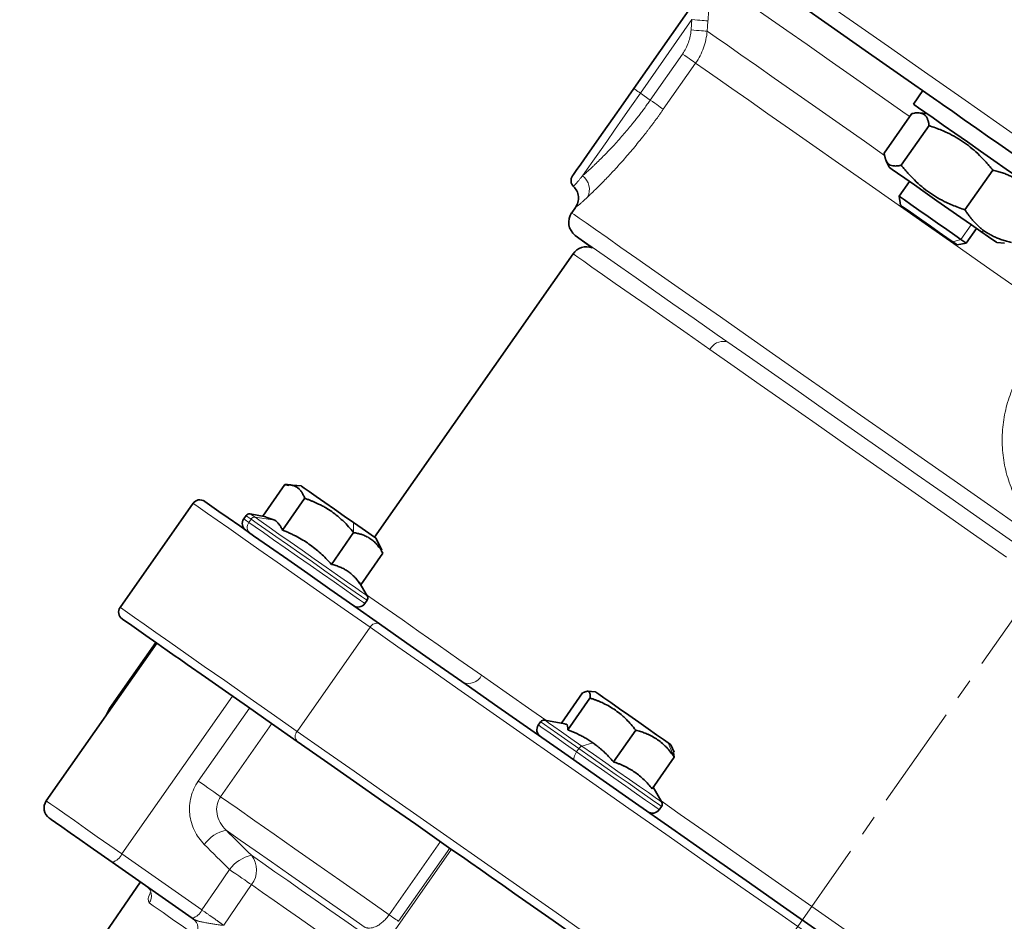
# Model space of a CAD drawing. Units: millimetres. Extents: x 479 to 1649, y 3533 to 4366.
# Drawn here: x 624 to 744, y 4143 to 4253 of the extents above; entities that cross this region are included whole.
import ezdxf

# ---------------------------------------------------------------- set-up
doc = ezdxf.new("R2010")
doc.units = ezdxf.units.MM
doc.linetypes.add('CENTERX2', pattern=[20.32, 12.7, -2.54, 2.54, -2.54])
doc.layers.get('0').update_dxf_attribs({"linetype": 'CONTINUOUS'})
doc.layers.get('DEFPOINTS').update_dxf_attribs({"linetype": 'CONTINUOUS'})
doc.layers.add('Dim', color=7, linetype='CONTINUOUS')
doc.layers.add('FORMAT', color=7, linetype='CONTINUOUS', lineweight=35)
doc.styles.get("Standard").update_dxf_attribs({"font": 'ISOCP.SHX', "width": 1.2})
doc.dimstyles.new('1$0', dxfattribs={"dimtxt": 2.8, "dimasz": 2.8, "dimexe": 1.25, "dimexo": 0, "dimgap": 1, "dimtad": 1, "dimrnd": 0.01, "dimdsep": 46, "dimtxsty": 'Standard', "dimcen": 0, "dimclrd": 256, "dimclre": 6, "dimclrt": 256, "dimazin": 2, "dimtfac": 0.8, "dimtmove": 0, "dimatfit": 3, "dimfxl": 1, "dimtolj": 1, "dimarcsym": 0})

# ---------------------------------------------------------------- blocks, each defined once
blk = doc.blocks.new('*D27')
at = {"layer": 'DEFPOINTS', "color": 0}
for p in [(879.74, 4189.44), (516.77, 3956.39), (516.77, 3865.08)]:
    blk.add_point(p, dxfattribs=at)
at = {"layer": 'Dim', "color": 6, "lineweight": -2}
for p, q in [((879.74, 4189.44), (879.74, 3862.08)), ((516.77, 3956.39), (516.77, 3862.08))]:
    blk.add_line(p, q, dxfattribs=at)
at = {"layer": 'Dim', "lineweight": -2}
blk.add_line((874.74, 3865.08), (521.77, 3865.08), dxfattribs=at)
at = {"layer": 'Dim'}
for points in [[(521.77, 3865.91), (521.77, 3864.25), (516.77, 3865.08)], [(874.74, 3865.91), (874.74, 3864.25), (879.74, 3865.08)]]:
    blk.add_solid(points, dxfattribs=at)
at = {"layer": 'Dim', "insert": (698.25, 3870.08), "char_height": 8, "attachment_point": 5}
blk.add_mtext('\\A1;363', dxfattribs=at)

msp = doc.modelspace()

# ---------------------------------------------------------------- linework, layer by layer
at = {"color": 7, "linetype": 'Continuous', "lineweight": 35}
for p, q in [((699.26, 4244.96), (707.86, 4257.24)), ((734.51, 4244.7), (733.36, 4243.06)), ((733.19, 4241.9), (729.8, 4237.06)), ((735, 4241.91), (734.07, 4241.99)), ((735.27, 4240.44), (731.88, 4235.61)), ((730.02, 4236.2), (730.41, 4235.36)), ((743.03, 4235.01), (739.65, 4230.17)), ((732.87, 4233.64), (731.61, 4231.83)), ((731.61, 4231.83), (731.8, 4230.72)), ((692.15, 4230.46), (691.7, 4229.8)), ((692.14, 4227.05), (694.19, 4225.54)), ((739.8, 4226.1), (741.06, 4227.9)), ((738.68, 4225.9), (739.8, 4226.1)), ((743.52, 4226.18), (744.45, 4226.1)), ((691.86, 4224.81), (667.65, 4190.24)), ((654.05, 4192.81), (656.74, 4196.66)), ((657.22, 4196.54), (656.77, 4196.64)), ((658.7, 4196.51), (657.13, 4196.65)), ((656.43, 4191.11), (659.14, 4194.98)), ((645.53, 4194.38), (636.64, 4181.68)), ((652, 4192.87), (651.73, 4192.48)), ((654.41, 4192.74), (652.5, 4193.08)), ((654.39, 4192.67), (655.49, 4192.33)), ((662.4, 4186.93), (665.11, 4190.8)), ((668.54, 4188.66), (667.87, 4190.09)), ((668.68, 4188.3), (668.47, 4188.62)), ((665.97, 4184.43), (668.68, 4188.3)), ((666.77, 4183.09), (665.8, 4184.77)), ((666.47, 4182.16), (666.75, 4182.55)), ((641.11, 4177.33), (627.64, 4158.08)), ((640.98, 4177.42), (635.34, 4169.37)), ((690.46, 4167.57), (693.03, 4171.25)), ((691.21, 4166.76), (693.92, 4170.63)), ((694.61, 4171.37), (693.61, 4171.45)), ((635.34, 4169.37), (634.92, 4168.48)), ((687.91, 4167.73), (687.63, 4167.34)), ((690.86, 4167.5), (688.41, 4167.94)), ((696.8, 4162.85), (699.51, 4166.71)), ((704.2, 4164.04), (703.78, 4164.94)), ((701.5, 4159.55), (704.21, 4163.42)), ((704.21, 4163.42), (704.12, 4164)), ((702.68, 4157.94), (701.64, 4159.75)), ((702.38, 4157.01), (702.66, 4157.41)), ((645.44, 4143.78), (635.69, 4150.61)), ((639.11, 4148.21), (595.22, 4084.35))]:
    msp.add_line(p, q, dxfattribs=at)
at = {"color": 8, "linetype": 'Continuous', "lineweight": 18}
for p, q in [((706.36, 4253.36), (700.08, 4244.39)), ((701.28, 4243.55), (705.22, 4249.17)), ((706.81, 4248.06), (702.87, 4242.43)), ((701.28, 4243.55), (700.08, 4244.39)), ((739.16, 4226.54), (740.42, 4228.35)), ((741.6, 4227.52), (742.05, 4227.56)), ((738.15, 4226.28), (739.16, 4226.54)), ((652.34, 4192.05), (652.61, 4192.45)), ((655.49, 4192.33), (653.09, 4192.67)), ((665.11, 4192.02), (665.11, 4190.8)), ((658.23, 4166.56), (667.12, 4179.26)), ((636.85, 4151.62), (650.33, 4170.87)), ((646.17, 4160.5), (652.42, 4169.41)), ((655.13, 4167.51), (648.89, 4158.6)), ((694.27, 4165.18), (692.93, 4164.77)), ((703.46, 4165.17), (704.21, 4163.42)), ((692.3, 4164.07), (692.58, 4164.46)), ((669.45, 4144.2), (675.69, 4153.12)), ((636.85, 4151.62), (646.61, 4144.79)), ((663.55, 4132.93), (677.03, 4152.18)), ((676.84, 4152.31), (670.59, 4143.4))]:
    msp.add_line(p, q, dxfattribs=at)
at = {"color": 8, "linetype": 'Continuous', "lineweight": 18, "flags": 128}
for points in [[(687.3, 4280.19), (687.45, 4280.09), (687.88, 4279.78), (688.61, 4279.28), (689.62, 4278.57), (690.92, 4277.66), (692.49, 4276.56), (694.34, 4275.27), (696.45, 4273.79), (698.83, 4272.12), (701.45, 4270.28), (704.32, 4268.27), (707.43, 4266.1), (710.75, 4263.77), (714.29, 4261.3), (718.03, 4258.68), (721.95, 4255.93), (726.05, 4253.06), (730.31, 4250.08), (734.71, 4246.99), (739.25, 4243.82), (743.9, 4240.56), (748.65, 4237.24)], [(732.93, 4241.53), (732.48, 4241.84), (729.17, 4244.16), (726.04, 4246.35), (723.11, 4248.41), (720.4, 4250.31), (717.91, 4252.05), (715.66, 4253.62), (713.66, 4255.02), (711.92, 4256.24), (710.44, 4257.28), (709.24, 4258.12), (708.31, 4258.77), (707.67, 4259.22), (707.31, 4259.47), (707.23, 4259.53)], [(706.26, 4252.1), (706.31, 4252.8), (706.36, 4253.36)], [(706.36, 4253.36), (706.7, 4253.33), (707.03, 4253.3), (707.34, 4253.28), (707.62, 4253.26), (707.87, 4253.24), (708.07, 4253.23), (708.22, 4253.21), (708.31, 4253.21)], [(708.31, 4253.21), (708.26, 4252.51), (708.22, 4251.96)], [(706.26, 4252.1), (706.6, 4252.08), (706.93, 4252.05), (707.24, 4252.03), (707.53, 4252.01), (707.77, 4251.99), (707.97, 4251.97), (708.12, 4251.96), (708.22, 4251.96)], [(708.22, 4251.96), (709.31, 4251.19), (710.68, 4250.23), (712.32, 4249.08), (714.23, 4247.75), (716.39, 4246.23), (718.8, 4244.54), (721.45, 4242.69), (724.31, 4240.68), (727.38, 4238.53), (729.84, 4236.81)], [(706.81, 4248.06), (706.73, 4248.12), (706.6, 4248.2), (706.43, 4248.32), (706.23, 4248.46), (706.01, 4248.62), (705.76, 4248.8), (705.49, 4248.98), (705.22, 4249.17)], [(751.08, 4217.06), (746.84, 4220.03), (742.7, 4222.93), (738.68, 4225.74), (734.8, 4228.46), (731.08, 4231.06), (727.55, 4233.53), (724.22, 4235.87), (721.11, 4238.04), (718.24, 4240.05), (715.63, 4241.88), (713.28, 4243.53), (711.22, 4244.97), (709.44, 4246.21), (707.97, 4247.24), (706.81, 4248.06)], [(700.08, 4244.39), (699.92, 4244.5), (699.76, 4244.61), (699.62, 4244.71), (699.5, 4244.79), (699.4, 4244.87), (699.32, 4244.92), (699.27, 4244.95), (699.26, 4244.96)], [(700.08, 4244.39), (699, 4242.85), (697.95, 4241.35), (696.93, 4239.89), (695.97, 4238.52), (695.08, 4237.25), (694.28, 4236.11), (693.59, 4235.13), (693.02, 4234.3)], [(701.28, 4243.55), (701.55, 4243.36), (701.82, 4243.17), (702.07, 4243), (702.3, 4242.84), (702.5, 4242.7), (702.66, 4242.58), (702.79, 4242.49), (702.87, 4242.43)], [(691.7, 4229.8), (691.73, 4229.78), (692.02, 4229.58), (692.6, 4229.17), (693.46, 4228.57), (694.6, 4227.77), (696.02, 4226.78), (697.71, 4225.59), (699.65, 4224.23), (701.85, 4222.69), (704.29, 4220.99), (706.95, 4219.12), (709.83, 4217.11), (712.91, 4214.95), (716.18, 4212.66), (719.61, 4210.26), (723.2, 4207.74), (726.93, 4205.13), (730.77, 4202.44), (734.71, 4199.68), (738.74, 4196.86), (742.82, 4194.01), (746.94, 4191.12), (751.08, 4188.22)], [(749.94, 4186.58), (745.86, 4189.44), (741.8, 4192.28), (737.79, 4195.09), (733.83, 4197.86), (729.96, 4200.57), (726.18, 4203.21), (722.53, 4205.78), (719.01, 4208.24), (715.64, 4210.6), (712.44, 4212.84), (709.43, 4214.94), (706.63, 4216.91), (704.04, 4218.72), (701.67, 4220.38), (699.55, 4221.86), (697.68, 4223.17), (696.07, 4224.3), (694.73, 4225.24), (693.66, 4225.99), (692.87, 4226.54), (692.37, 4226.89), (692.15, 4227.04), (692.14, 4227.05)], [(708.53, 4213.13), (705.77, 4215.07), (703.22, 4216.86), (700.9, 4218.48), (698.82, 4219.93), (697, 4221.2), (695.45, 4222.29), (694.17, 4223.19), (693.16, 4223.9), (692.44, 4224.4), (692, 4224.7), (691.86, 4224.81)], [(744.73, 4187.79), (740.69, 4190.62), (736.69, 4193.42), (732.75, 4196.17), (728.9, 4198.87), (725.14, 4201.5), (721.51, 4204.05), (718.01, 4206.49), (714.67, 4208.83), (711.51, 4211.05), (708.53, 4213.13)], [(667.12, 4179.26), (663.95, 4181.48), (661, 4183.55), (658.28, 4185.45), (655.79, 4187.19), (653.56, 4188.75), (651.59, 4190.13), (649.89, 4191.33), (648.46, 4192.33), (647.3, 4193.14), (646.44, 4193.74), (645.86, 4194.15), (645.56, 4194.35), (645.53, 4194.38)], [(651.73, 4192.48), (651.87, 4192.38), (652.34, 4192.05)], [(652.61, 4192.45), (652.15, 4192.77), (652, 4192.87)], [(652.5, 4193.08), (652.64, 4192.98), (653.09, 4192.67)], [(666.75, 4182.55), (666.75, 4182.55), (666.57, 4182.67), (666.08, 4183.02), (665.3, 4183.56), (664.26, 4184.29), (663, 4185.17), (661.59, 4186.16), (660.08, 4187.22), (658.54, 4188.3), (657.03, 4189.35), (655.63, 4190.33), (654.39, 4191.2), (653.37, 4191.92), (652.61, 4192.45)], [(653.09, 4192.67), (653.82, 4192.15), (654.81, 4191.46), (656.01, 4190.62), (657.37, 4189.67), (658.82, 4188.65), (660.32, 4187.61), (661.78, 4186.58), (663.15, 4185.62), (664.36, 4184.77), (665.37, 4184.07), (666.13, 4183.54), (666.6, 4183.21), (666.77, 4183.09), (666.77, 4183.09)], [(652.34, 4192.05), (653.09, 4191.52), (654.12, 4190.81), (655.35, 4189.94), (656.76, 4188.96), (658.26, 4187.9), (659.8, 4186.82), (661.31, 4185.77), (662.73, 4184.78), (663.98, 4183.9), (665.02, 4183.17), (665.81, 4182.62), (666.3, 4182.28), (666.47, 4182.16), (666.47, 4182.16)], [(666.69, 4183.22), (667.63, 4182.56), (669.19, 4181.48), (671.01, 4180.2), (673.08, 4178.75), (675.4, 4177.13), (677.95, 4175.34), (680.72, 4173.4)], [(636.64, 4181.68), (636.67, 4181.66), (636.96, 4181.45), (637.55, 4181.05), (638.41, 4180.44), (639.56, 4179.63), (641, 4178.63), (642.7, 4177.44), (644.67, 4176.06), (646.9, 4174.49), (649.39, 4172.76), (652.11, 4170.85), (655.06, 4168.78), (658.23, 4166.56)], [(721.57, 4141.14), (716.94, 4144.38), (712.31, 4147.61), (707.72, 4150.83), (703.17, 4154.02), (698.68, 4157.16), (694.28, 4160.24), (689.97, 4163.26), (685.78, 4166.19), (681.72, 4169.03), (677.81, 4171.77), (674.07, 4174.4), (670.5, 4176.89), (667.12, 4179.26)], [(680.72, 4173.4), (683.69, 4171.32), (686.85, 4169.1), (688.56, 4167.91)], [(687.63, 4167.34), (687.72, 4167.28), (688.1, 4167.01), (688.79, 4166.53), (689.75, 4165.86), (690.94, 4165.02), (692.3, 4164.07)], [(692.58, 4164.46), (691.21, 4165.42), (690.02, 4166.25), (689.06, 4166.92), (688.38, 4167.4), (687.99, 4167.67), (687.91, 4167.73)], [(688.41, 4167.94), (688.49, 4167.88), (688.86, 4167.62), (689.52, 4167.15), (690.45, 4166.5), (691.6, 4165.7), (692.93, 4164.77)], [(658.23, 4166.56), (661.61, 4164.2), (665.18, 4161.7), (668.92, 4159.08), (672.83, 4156.34), (676.89, 4153.5), (681.08, 4150.56), (685.39, 4147.55), (689.79, 4144.46), (694.28, 4141.32)], [(692.93, 4164.77), (694.36, 4163.77), (695.85, 4162.72), (697.33, 4161.69), (698.73, 4160.71), (699.98, 4159.83), (701.05, 4159.09), (701.87, 4158.51), (702.42, 4158.13), (702.67, 4157.95), (702.68, 4157.94)], [(692.03, 4163.04), (691.98, 4163.09), (691.96, 4163.18), (691.96, 4163.29), (691.99, 4163.43), (692.04, 4163.58), (692.11, 4163.74), (692.2, 4163.9), (692.3, 4164.07)], [(692.3, 4164.07), (693.79, 4163.03), (695.33, 4161.95), (696.85, 4160.88), (698.29, 4159.87), (699.59, 4158.96), (700.69, 4158.19), (701.55, 4157.6), (702.11, 4157.2), (702.37, 4157.02), (702.38, 4157.01)], [(702.66, 4157.41), (702.64, 4157.42), (702.39, 4157.59), (701.82, 4157.99), (700.97, 4158.59), (699.87, 4159.36), (698.57, 4160.27), (697.13, 4161.28), (695.6, 4162.34), (694.06, 4163.42), (692.58, 4164.46)], [(646.17, 4160.5), (646.56, 4160.23), (646.95, 4159.95), (647.34, 4159.68), (647.72, 4159.42), (648.07, 4159.17), (648.38, 4158.95), (648.66, 4158.76), (648.89, 4158.6)], [(648.89, 4158.6), (650.9, 4157.19), (653.08, 4155.66), (655.44, 4154.01), (657.95, 4152.25), (660.62, 4150.38), (663.43, 4148.41), (666.38, 4146.35), (669.45, 4144.2)], [(627.64, 4158.08), (627.77, 4157.98), (628.2, 4157.68), (628.91, 4157.18), (629.88, 4156.5), (631.06, 4155.68), (632.41, 4154.73), (633.86, 4153.71), (635.37, 4152.66), (636.85, 4151.62)], [(702.6, 4158.08), (704.93, 4156.44), (708.87, 4153.69), (712.87, 4150.89), (716.91, 4148.06), (720.97, 4145.21), (725.03, 4142.37), (729.07, 4139.54), (733.07, 4136.74), (737.01, 4133.98), (739.34, 4132.35)], [(666.51, 4142.65), (664.03, 4144.39), (661.64, 4146.07), (659.34, 4147.67), (657.16, 4149.2), (655.08, 4150.65), (653.12, 4152.03), (651.29, 4153.31), (649.57, 4154.51)], [(652.65, 4151.45), (654.04, 4150.48), (655.52, 4149.45), (657.07, 4148.36), (658.7, 4147.21), (660.41, 4146.02), (662.19, 4144.77), (664.04, 4143.48), (665.95, 4142.14)], [(646.61, 4144.79), (648.5, 4147.55), (649.99, 4149.71)], [(649.99, 4149.71), (650.36, 4149.45), (650.75, 4149.19), (651.13, 4148.93), (651.49, 4148.68), (651.84, 4148.44), (652.15, 4148.22), (652.43, 4148.03), (652.67, 4147.87)], [(652.67, 4147.87), (650.76, 4145.09), (649.27, 4142.91)], [(665.5, 4138.88), (663.66, 4140.17), (661.87, 4141.42), (660.16, 4142.62), (658.51, 4143.78), (656.93, 4144.88), (655.43, 4145.93), (654.01, 4146.93), (652.67, 4147.87)], [(645.81, 4141.7), (644.92, 4142.33), (644.08, 4142.92), (643.29, 4143.47), (642.55, 4143.98), (641.88, 4144.46), (641.26, 4144.89), (640.69, 4145.29), (640.19, 4145.64)], [(670.59, 4143.4), (670.56, 4143.42), (670.5, 4143.46), (670.4, 4143.53), (670.27, 4143.63), (670.1, 4143.74), (669.91, 4143.88), (669.69, 4144.03), (669.45, 4144.2)]]:
    msp.add_lwpolyline(points, dxfattribs=at)
at = {"color": 7, "linetype": 'Continuous', "lineweight": 35, "flags": 128}
for points in [[(736.46, 4243.33), (736.2, 4243.51), (731.78, 4246.61), (727.5, 4249.6), (723.38, 4252.49), (719.42, 4255.26), (715.65, 4257.9), (712.07, 4260.41), (708.7, 4262.77), (705.55, 4264.98), (702.62, 4267.02), (699.94, 4268.9), (697.5, 4270.61), (695.72, 4271.85)], [(691.8, 4234.31), (691.92, 4234.48), (692.25, 4234.96), (692.8, 4235.74), (693.55, 4236.81), (694.47, 4238.12), (695.53, 4239.64), (696.71, 4241.32), (697.96, 4243.11), (699.26, 4244.96)], [(747.35, 4233.27), (746.1, 4234.14), (744.69, 4235.13), (743.15, 4236.2), (741.55, 4237.32), (739.95, 4238.44), (738.42, 4239.52), (737, 4240.51), (735.76, 4241.38), (734.74, 4242.09), (733.99, 4242.62), (733.52, 4242.95), (733.36, 4243.06)], [(743.36, 4238.5), (742.7, 4238.96), (741.1, 4240.08), (739.57, 4241.16), (738.15, 4242.15), (736.91, 4243.02), (736.46, 4243.33)], [(800.97, 4198.16), (798.95, 4199.58), (794.2, 4202.9), (789.39, 4206.27), (784.51, 4209.69), (779.59, 4213.13), (774.64, 4216.59), (769.69, 4220.06), (764.74, 4223.52), (759.83, 4226.97), (754.95, 4230.38), (750.13, 4233.76), (745.39, 4237.08), (743.36, 4238.5)], [(741.6, 4227.52), (740.45, 4228.33), (739.13, 4229.25), (737.7, 4230.26), (736.23, 4231.28), (734.8, 4232.28), (733.48, 4233.21), (732.33, 4234.01), (731.42, 4234.65), (730.78, 4235.1), (730.45, 4235.33), (730.41, 4235.36)], [(731.61, 4231.83), (731.61, 4231.83), (731.78, 4231.71), (732.27, 4231.37), (733.04, 4230.83), (734.03, 4230.14), (735.15, 4229.36), (736.31, 4228.54), (737.43, 4227.76), (738.4, 4227.07), (739.16, 4226.54)], [(738.15, 4226.28), (737.44, 4226.77), (736.51, 4227.42), (735.46, 4228.16), (734.39, 4228.91), (733.4, 4229.6), (732.59, 4230.17), (732.05, 4230.55), (731.81, 4230.72), (731.8, 4230.72)], [(743.52, 4226.18), (743.48, 4226.21), (743.15, 4226.44), (742.51, 4226.88), (741.6, 4227.52)], [(738.68, 4225.9), (738.58, 4225.98), (738.15, 4226.28)], [(739.16, 4226.54), (739.64, 4226.21), (739.8, 4226.1)], [(665.11, 4192.02), (663.96, 4192.82), (662.76, 4193.66), (661.6, 4194.48), (660.56, 4195.21), (659.69, 4195.81), (659.08, 4196.24), (658.75, 4196.47), (658.7, 4196.51)], [(646.92, 4194.62), (646.96, 4194.6), (647.24, 4194.4), (647.82, 4194), (648.68, 4193.39), (649.82, 4192.6), (651.23, 4191.61), (652.92, 4190.43), (654.87, 4189.06), (657.07, 4187.52), (659.53, 4185.8), (662.22, 4183.91), (665.14, 4181.87), (668.27, 4179.67)], [(667.87, 4190.09), (667.84, 4190.11), (667.55, 4190.31), (666.97, 4190.72), (666.14, 4191.3), (665.11, 4192.02)], [(641.11, 4177.33), (639.78, 4178.26), (638.64, 4179.06), (637.78, 4179.66), (637.21, 4180.06), (636.92, 4180.26), (636.88, 4180.29)], [(668.27, 4179.67), (671.61, 4177.33), (675.14, 4174.86), (678.85, 4172.27), (682.71, 4169.56), (686.73, 4166.75), (690.87, 4163.85), (695.13, 4160.87), (699.49, 4157.82), (703.92, 4154.71), (708.42, 4151.56), (712.96, 4148.38), (717.54, 4145.18), (722.12, 4141.97)], [(643.87, 4175.4), (643.36, 4175.75), (642.39, 4176.43), (641.68, 4176.93), (641.24, 4177.23), (641.11, 4177.33)], [(658.24, 4165.34), (655.1, 4167.53), (652.18, 4169.58), (649.49, 4171.46), (647.04, 4173.18), (644.83, 4174.72), (643.87, 4175.4)], [(703.46, 4165.17), (702.88, 4165.57), (702.05, 4166.16), (701.02, 4166.87), (699.87, 4167.68), (698.67, 4168.52), (697.51, 4169.33), (696.46, 4170.07), (695.6, 4170.67), (694.99, 4171.1), (694.66, 4171.33), (694.61, 4171.37)], [(678.65, 4151.04), (676.69, 4152.42), (672.68, 4155.23), (668.81, 4157.93), (665.1, 4160.53), (661.57, 4163), (658.24, 4165.34)], [(703.78, 4164.94), (703.75, 4164.96), (703.46, 4165.17)], [(635.69, 4150.61), (634.35, 4151.54), (633, 4152.49), (631.71, 4153.39), (630.54, 4154.21), (629.54, 4154.91), (628.76, 4155.45), (628.25, 4155.82), (628.02, 4155.98), (628, 4155.99)], [(685.19, 4146.46), (684.75, 4146.77), (683.3, 4147.79), (681.88, 4148.78), (680.57, 4149.7), (679.4, 4150.52), (678.65, 4151.04)], [(734.38, 4112.02), (730.13, 4115), (725.69, 4118.1), (721.19, 4121.25), (716.65, 4124.44), (712.08, 4127.64), (707.5, 4130.84), (702.93, 4134.04), (698.38, 4137.23), (693.88, 4140.38), (689.45, 4143.48), (685.19, 4146.46)]]:
    msp.add_lwpolyline(points, dxfattribs=at)
at = {"color": 7, "linetype": 'Continuous', "lineweight": 35}
for centre, radius, start, end in [((692.62, 4233.74), 1, 145, 225.5359), ((693.33, 4228.66), 2, 145, 233.5), ((693.5, 4223.66), 2, 69.8201, 145), ((646.35, 4193.8), 1, 55, 145), ((652.54, 4191.91), 1, 145, 235), ((652.41, 4192.59), 0.5, 80, 145), ((666.34, 4182.84), 0.5, 325, 30), ((637.46, 4181.11), 1, 145, 235), ((665.65, 4182.73), 1, 235, 325), ((688.45, 4166.76), 1, 145, 235), ((688.32, 4167.44), 0.5, 80, 145), ((628.86, 4157.22), 1.5, 145, 235), ((702.25, 4157.69), 0.5, 325, 30), ((701.56, 4157.59), 1, 235, 325)]:
    msp.add_arc(centre, radius, start, end, dxfattribs=at)
at = {"color": 8, "linetype": 'Continuous', "lineweight": 18}
for centre, radius, start, end in [((691.85, 4232.66), 2.01, 332.3001, 54.6593), ((690.52, 4231.6), 2, 324.9959, 45.5339), ((710.23, 4212.19), 1.94, 81.8236, 151.0538), ((653.03, 4192.17), 0.504, 83.3576, 146.0466), ((653.1, 4191.47), 0.961, 142.6329, 232.4193), ((667.92, 4178.85), 0.893, 66.422, 153.0487), ((679.12, 4174.21), 1.79, 246.4214, 333.05), ((658.88, 4165.95), 0.893, 136.9503, 223.5785), ((693.27, 4164.04), 0.809, 115.1407, 148.5584), ((650.52, 4150.13), 4.48, 102.2188, 143.8576), ((635.19, 4152.35), 1.81, 285.7128, 336.174), ((653.62, 4147.06), 4.5, 102.4096, 143.8449), ((650.39, 4149.65), 2.89, 321.9676, 38.533), ((638.99, 4146.5), 1.47, 324.5127, 54.0011), ((644.95, 4145.52), 1.81, 285.7124, 336.1741), ((644.71, 4142.58), 1.41, 321.6383, 50.6435)]:
    msp.add_arc(centre, radius, start, end, dxfattribs=at)
for points, knots in [([(708.19, 4258.23), (708.2, 4258.24), (708.21, 4258.26), (708.23, 4258.28), (708.25, 4258.28), (708.27, 4258.28), (708.28, 4258.27), (708.3, 4258.25), (708.33, 4258.2), (708.37, 4258.07), (708.42, 4257.74), (708.45, 4257.18), (708.46, 4256.45), (708.45, 4255.66), (708.42, 4254.95), (708.39, 4254.31), (708.35, 4253.76), (708.33, 4253.39), (708.31, 4253.21)], [0, 0, 0, 0, 0.018507, 0.036658, 0.054552, 0.072294, 0.089991, 0.107752, 0.125685, 0.186054, 0.250961, 0.375892, 0.500988, 0.620464, 0.750053, 0.831394, 0.914633, 1, 1, 1, 1]), ([(706.26, 4252.1), (706.22, 4251.58), (706.11, 4251.07), (705.85, 4250.33), (705.75, 4250.08), (705.5, 4249.61), (705.37, 4249.39), (705.22, 4249.17)], [0, 0, 0, 0, 0.5, 0.5, 0.75, 0.75, 1, 1, 1, 1]), ([(706.81, 4248.06), (707.01, 4248.34), (707.2, 4248.65), (707.52, 4249.27), (707.66, 4249.59), (708.01, 4250.58), (708.16, 4251.26), (708.22, 4251.96)], [0, 0, 0, 0, 0.25, 0.25, 0.5, 0.5, 1, 1, 1, 1]), ([(693.02, 4234.3), (693.06, 4234.34), (693.15, 4234.42), (693.3, 4234.55), (693.47, 4234.7), (693.66, 4234.88), (693.88, 4235.07), (694.12, 4235.3), (694.39, 4235.55), (694.94, 4236.09), (695.73, 4236.86), (696.83, 4238.02), (697.9, 4239.21), (698.8, 4240.28), (699.42, 4241.06), (699.81, 4241.55), (700.19, 4242.04), (700.56, 4242.54), (700.92, 4243.04), (701.16, 4243.38), (701.28, 4243.55)], [0, 0, 0, 0, 0.022795, 0.048022, 0.075681, 0.105772, 0.138296, 0.173253, 0.210642, 0.250464, 0.397099, 0.500492, 0.631302, 0.750393, 0.7929, 0.835038, 0.876811, 0.918225, 0.959287, 1, 1, 1, 1]), ([(702.87, 4242.43), (702.8, 4242.33), (702.65, 4242.11), (702.42, 4241.8), (702.2, 4241.48), (701.97, 4241.17), (701.74, 4240.86), (701.51, 4240.55), (701.28, 4240.25), (701.05, 4239.94), (700.82, 4239.64), (700.58, 4239.34), (700.21, 4238.87), (699.7, 4238.24), (699.06, 4237.47), (698.43, 4236.73), (697.6, 4235.78), (696.79, 4234.9), (696.03, 4234.1), (695.48, 4233.53), (694.97, 4233.01), (694.54, 4232.59), (694.19, 4232.25), (693.9, 4231.97), (693.72, 4231.81), (693.63, 4231.72)], [0, 0, 0, 0, 0.022775, 0.045493, 0.068168, 0.090813, 0.113441, 0.136066, 0.158701, 0.181359, 0.204055, 0.226801, 0.249611, 0.31232, 0.375078, 0.437326, 0.499606, 0.62468, 0.687186, 0.749644, 0.811955, 0.874169, 0.916188, 0.958103, 1, 1, 1, 1]), ([(691.92, 4233.03), (691.92, 4233.03), (691.92, 4233.03), (691.94, 4233.04), (691.95, 4233.06), (691.98, 4233.08), (692.01, 4233.12), (692.05, 4233.16), (692.09, 4233.21), (692.15, 4233.27), (692.21, 4233.35), (692.28, 4233.43), (692.36, 4233.52), (692.45, 4233.62), (692.54, 4233.74), (692.65, 4233.86), (692.76, 4234), (692.88, 4234.14), (692.97, 4234.25), (693.02, 4234.3)], [0, 0, 0, 0, 0.053255, 0.107202, 0.161844, 0.21718, 0.273211, 0.329939, 0.387363, 0.445485, 0.504304, 0.563822, 0.624038, 0.684953, 0.746567, 0.808879, 0.871889, 0.935596, 1, 1, 1, 1]), ([(693.63, 4231.72), (693.4, 4231.5), (693.19, 4231.31), (692.92, 4231.07), (692.84, 4230.99), (692.68, 4230.86), (692.61, 4230.8), (692.3, 4230.54), (692.17, 4230.44), (692.16, 4230.45)], [0, 0, 0, 0, 0.25, 0.25, 0.375, 0.375, 0.5, 0.5, 1, 1, 1, 1]), ([(747.21, 4192.82), (747.14, 4192.91), (747, 4193.1), (746.8, 4193.4), (746.61, 4193.7), (746.42, 4194), (746.24, 4194.31), (746.07, 4194.62), (745.76, 4195.19), (745.37, 4196.06), (744.94, 4197.22), (744.6, 4198.41), (744.28, 4200.03), (744.12, 4202.1), (744.28, 4204.17), (744.6, 4205.79), (744.93, 4206.99), (745.35, 4208.16), (745.78, 4209.11), (746.16, 4209.85), (746.46, 4210.39), (746.79, 4210.92), (747.03, 4211.26), (747.14, 4211.43)], [0, 0, 0, 0, 0.017889, 0.035768, 0.053648, 0.071536, 0.089444, 0.10738, 0.125353, 0.188023, 0.250857, 0.313052, 0.375364, 0.500539, 0.625098, 0.6877, 0.750264, 0.812659, 0.87502, 0.906294, 0.937516, 0.968736, 1, 1, 1, 1]), ([(646.17, 4160.5), (645.76, 4159.91), (645.46, 4159.26), (645.2, 4158.22), (645.14, 4157.87), (645.09, 4157.17), (645.09, 4156.82), (645.2, 4155.76), (645.4, 4155.09), (646.01, 4153.83), (646.41, 4153.27), (646.9, 4152.77)], [0, 0, 0, 0, 0.25, 0.25, 0.375, 0.375, 0.5, 0.5, 0.75, 0.75, 1, 1, 1, 1]), ([(649.57, 4154.51), (649.28, 4154.79), (649.04, 4155.1), (648.65, 4155.79), (648.52, 4156.14), (648.39, 4156.89), (648.4, 4157.26), (648.54, 4157.97), (648.68, 4158.3), (648.89, 4158.6)], [0, 0, 0, 0, 0.25, 0.25, 0.5, 0.5, 0.75, 0.75, 1, 1, 1, 1]), ([(640.19, 4145.64), (640.13, 4145.75), (640.02, 4145.98), (640.12, 4146.5), (640.3, 4146.87), (640.32, 4146.93)], [0, 0, 0, 0, 0.458372, 0.918176, 1, 1, 1, 1]), ([(646.61, 4144.79), (646.65, 4144.76), (646.74, 4144.69), (646.88, 4144.6), (647.02, 4144.5), (647.16, 4144.4), (647.3, 4144.3), (647.43, 4144.21), (647.57, 4144.11), (647.7, 4144.02), (647.82, 4143.94), (647.94, 4143.85), (648.06, 4143.77), (648.17, 4143.69), (648.27, 4143.62), (648.37, 4143.55), (648.46, 4143.48), (648.55, 4143.42), (648.64, 4143.36), (648.71, 4143.3), (648.79, 4143.25), (648.85, 4143.21), (648.92, 4143.16), (648.97, 4143.12), (649.03, 4143.08), (649.08, 4143.05), (649.12, 4143.02), (649.16, 4142.99), (649.2, 4142.96), (649.23, 4142.94), (649.26, 4142.92), (649.27, 4142.91)], [0, 0, 0, 0, 0.046727, 0.093216, 0.139357, 0.185047, 0.230182, 0.274667, 0.318412, 0.361333, 0.403353, 0.444404, 0.484425, 0.523363, 0.561173, 0.597817, 0.633266, 0.667496, 0.700489, 0.732235, 0.762727, 0.791965, 0.81995, 0.846688, 0.87219, 0.896467, 0.919532, 0.941401, 0.96209, 0.981617, 1, 1, 1, 1]), ([(666.51, 4142.65), (666.55, 4142.64), (666.62, 4142.61), (666.73, 4142.59), (666.84, 4142.58), (666.95, 4142.57), (667.13, 4142.57), (667.39, 4142.61), (667.76, 4142.72), (668.14, 4142.92), (668.49, 4143.17), (668.76, 4143.4), (668.94, 4143.58), (669.12, 4143.78), (669.29, 4143.98), (669.4, 4144.13), (669.45, 4144.2)], [0, 0, 0, 0, 0.0545245, 0.1068337, 0.1569229, 0.2047891, 0.2504312, 0.3822048, 0.5002922, 0.6328008, 0.7497849, 0.8036489, 0.8550849, 0.9045787, 0.9526821, 1, 1, 1, 1]), ([(645.6, 4143.66), (645.63, 4143.65), (645.68, 4143.61), (645.78, 4143.56), (645.88, 4143.52), (645.98, 4143.48), (646.1, 4143.44), (646.21, 4143.41), (646.34, 4143.38), (646.58, 4143.32), (646.96, 4143.25), (647.46, 4143.16), (647.96, 4143.08), (648.39, 4143.01), (648.74, 4142.96), (649.02, 4142.93), (649.18, 4142.92), (649.27, 4142.91)], [0, 0, 0, 0, 0.029084, 0.058905, 0.08938, 0.120428, 0.151981, 0.183986, 0.216408, 0.249233, 0.367758, 0.498932, 0.614688, 0.748611, 0.832195, 0.916142, 1, 1, 1, 1])]:
    msp.add_open_spline(points, degree=3, knots=knots, dxfattribs=at)
at = {"color": 7, "linetype": 'Continuous', "lineweight": 35}
for points, knots in [([(735.27, 4240.44), (735.26, 4240.51), (735.24, 4240.63), (735.21, 4240.81), (735.17, 4240.97), (735.12, 4241.12), (735.04, 4241.34), (734.91, 4241.58), (734.67, 4241.81), (734.38, 4241.95), (734.07, 4242), (733.77, 4242), (733.49, 4241.97), (733.29, 4241.92), (733.19, 4241.9)], [0, 0, 0, 0, 0.052557, 0.103777, 0.153689, 0.202319, 0.249701, 0.376043, 0.499065, 0.622664, 0.749695, 0.829514, 0.912904, 1, 1, 1, 1]), ([(743.03, 4235.01), (742.93, 4235.14), (742.72, 4235.4), (742.4, 4235.78), (742.08, 4236.14), (741.76, 4236.48), (741.26, 4236.99), (740.55, 4237.63), (739.6, 4238.36), (738.59, 4239), (737.65, 4239.5), (736.8, 4239.88), (736.05, 4240.18), (735.53, 4240.35), (735.27, 4240.44)], [0, 0, 0, 0, 0.052557, 0.103777, 0.153689, 0.202319, 0.249701, 0.376043, 0.499065, 0.622664, 0.749695, 0.829514, 0.912904, 1, 1, 1, 1]), ([(729.8, 4237.06), (729.81, 4237), (729.82, 4236.88), (729.86, 4236.7), (729.9, 4236.54), (729.94, 4236.39), (730.02, 4236.17), (730.16, 4235.93), (730.39, 4235.7), (730.69, 4235.56), (730.99, 4235.51), (731.3, 4235.51), (731.57, 4235.54), (731.78, 4235.59), (731.88, 4235.61)], [0, 0, 0, 0, 0.0525567, 0.1037773, 0.1536886, 0.2023193, 0.2497005, 0.3760434, 0.4990648, 0.6226642, 0.7496946, 0.829514, 0.9129042, 1, 1, 1, 1]), ([(731.88, 4235.61), (731.99, 4235.48), (732.19, 4235.22), (732.51, 4234.84), (732.83, 4234.48), (733.16, 4234.14), (733.66, 4233.63), (734.36, 4232.99), (735.31, 4232.26), (736.32, 4231.61), (737.26, 4231.12), (738.12, 4230.74), (738.86, 4230.44), (739.38, 4230.26), (739.65, 4230.17)], [0, 0, 0, 0, 0.052557, 0.103777, 0.153689, 0.202319, 0.249701, 0.376043, 0.499065, 0.622664, 0.749695, 0.829514, 0.912904, 1, 1, 1, 1]), ([(746.31, 4233.64), (746.24, 4233.68), (746.11, 4233.78), (745.9, 4233.91), (745.68, 4234.03), (745.46, 4234.15), (745.23, 4234.27), (745, 4234.37), (744.67, 4234.52), (744.22, 4234.68), (743.64, 4234.86), (743.24, 4234.96), (743.03, 4235.01)], [0, 0, 0, 0, 0.069652, 0.139758, 0.210359, 0.281491, 0.353192, 0.425499, 0.498447, 0.658375, 0.825469, 1, 1, 1, 1]), ([(691.92, 4233.03), (692.07, 4232.85), (692.37, 4232.49), (692.55, 4231.79), (692.5, 4231.07), (692.27, 4230.66), (692.15, 4230.46)], [0, 0, 0, 0, 0.242145, 0.5, 0.757852, 1, 1, 1, 1]), ([(691.92, 4233.03), (691.92, 4233.03), (691.92, 4233.03), (691.92, 4233.03), (691.92, 4233.03)], [0, 0, 0, 0, 0.119946, 1, 1, 1, 1]), ([(739.65, 4230.17), (739.72, 4230.06), (739.86, 4229.85), (740.07, 4229.55), (740.29, 4229.26), (740.51, 4228.98), (740.76, 4228.7), (741.05, 4228.4), (741.37, 4228.09), (741.7, 4227.81), (741.94, 4227.64), (742.05, 4227.56)], [0, 0, 0, 0, 0.105589, 0.208485, 0.308741, 0.406417, 0.501575, 0.628767, 0.754104, 0.877781, 1, 1, 1, 1]), ([(742.05, 4227.56), (742.12, 4227.51), (742.26, 4227.42), (742.47, 4227.29), (742.69, 4227.16), (742.91, 4227.04), (743.14, 4226.93), (743.37, 4226.82), (743.71, 4226.68), (744.15, 4226.51), (744.73, 4226.34), (745.13, 4226.24), (745.33, 4226.19)], [0, 0, 0, 0, 0.070136, 0.140737, 0.211843, 0.283492, 0.355723, 0.428572, 0.502075, 0.660884, 0.826771, 1, 1, 1, 1]), ([(656.74, 4196.66), (656.8, 4196.66), (656.92, 4196.66), (657.1, 4196.65), (657.26, 4196.64), (657.42, 4196.61), (657.66, 4196.57), (657.95, 4196.47), (658.28, 4196.29), (658.51, 4196.09), (658.67, 4195.89), (658.82, 4195.68), (658.99, 4195.39), (659.09, 4195.12), (659.14, 4194.98)], [0, 0, 0, 0, 0.0519975, 0.1029027, 0.1528872, 0.202143, 0.2508821, 0.3764011, 0.5001454, 0.6255524, 0.6880549, 0.7510841, 0.8730125, 1, 1, 1, 1]), ([(659.14, 4194.98), (659.26, 4194.94), (659.5, 4194.86), (659.85, 4194.72), (660.19, 4194.59), (660.52, 4194.44), (660.88, 4194.28), (661.26, 4194.08), (661.8, 4193.79), (662.45, 4193.37), (663.06, 4192.9), (663.53, 4192.5), (663.97, 4192.08), (664.51, 4191.52), (664.9, 4191.05), (665.11, 4190.8)], [0, 0, 0, 0, 0.051744, 0.102406, 0.152156, 0.201183, 0.249694, 0.312198, 0.374097, 0.499075, 0.624737, 0.686892, 0.749722, 0.872308, 1, 1, 1, 1]), ([(655.49, 4192.33), (655.53, 4192.3), (655.61, 4192.24), (655.72, 4192.14), (655.83, 4192.04), (655.93, 4191.93), (656.07, 4191.75), (656.25, 4191.49), (656.37, 4191.24), (656.43, 4191.11)], [0, 0, 0, 0, 0.09787, 0.196625, 0.296334, 0.397064, 0.498879, 0.741779, 1, 1, 1, 1]), ([(656.43, 4191.11), (656.58, 4191.05), (656.87, 4190.93), (657.3, 4190.75), (657.71, 4190.55), (658.25, 4190.28), (658.91, 4189.91), (659.67, 4189.42), (660.4, 4188.87), (661.09, 4188.27), (661.76, 4187.63), (662.18, 4187.17), (662.4, 4186.93)], [0, 0, 0, 0, 0.06528, 0.128639, 0.190115, 0.249747, 0.375277, 0.497828, 0.621381, 0.748035, 0.870149, 1, 1, 1, 1]), ([(665.11, 4190.8), (665.19, 4190.79), (665.34, 4190.76), (665.58, 4190.71), (665.8, 4190.66), (666.02, 4190.6), (666.25, 4190.52), (666.49, 4190.42), (666.83, 4190.27), (667.22, 4190.03), (667.58, 4189.74), (667.85, 4189.47), (668.09, 4189.19), (668.38, 4188.81), (668.58, 4188.47), (668.68, 4188.3)], [0, 0, 0, 0, 0.0517438, 0.1024063, 0.1521564, 0.2011829, 0.2496943, 0.3121983, 0.3740969, 0.4990753, 0.6247372, 0.6868917, 0.7497223, 0.8723079, 1, 1, 1, 1]), ([(662.4, 4186.93), (662.49, 4186.91), (662.68, 4186.86), (662.96, 4186.78), (663.22, 4186.69), (663.57, 4186.55), (663.98, 4186.36), (664.45, 4186.07), (664.88, 4185.73), (665.27, 4185.35), (665.64, 4184.91), (665.86, 4184.6), (665.97, 4184.43)], [0, 0, 0, 0, 0.06528, 0.128639, 0.190115, 0.249747, 0.375277, 0.497828, 0.621381, 0.748035, 0.870149, 1, 1, 1, 1]), ([(693.03, 4171.25), (693.07, 4171.27), (693.14, 4171.3), (693.23, 4171.35), (693.33, 4171.38), (693.41, 4171.41), (693.5, 4171.44), (693.58, 4171.45), (693.7, 4171.45), (693.81, 4171.41), (693.88, 4171.32), (693.92, 4171.22), (693.94, 4171.09), (693.95, 4170.91), (693.93, 4170.72), (693.92, 4170.63)], [0, 0, 0, 0, 0.051744, 0.102406, 0.152156, 0.201183, 0.249694, 0.312198, 0.374097, 0.499075, 0.624737, 0.686892, 0.749722, 0.872308, 1, 1, 1, 1]), ([(693.92, 4170.63), (694.03, 4170.59), (694.26, 4170.52), (694.59, 4170.4), (694.92, 4170.27), (695.24, 4170.14), (695.71, 4169.92), (696.32, 4169.61), (697.05, 4169.14), (697.62, 4168.7), (698.06, 4168.32), (698.47, 4167.92), (698.96, 4167.4), (699.32, 4166.94), (699.51, 4166.71)], [0, 0, 0, 0, 0.051997, 0.102903, 0.152887, 0.202143, 0.250882, 0.376401, 0.500145, 0.625552, 0.688055, 0.751084, 0.873013, 1, 1, 1, 1]), ([(690.85, 4167.43), (690.91, 4167.44), (691.23, 4167.5), (691.22, 4167.09), (691.21, 4166.76)], [0, 0, 0, 0, 0.201146, 1, 1, 1, 1]), ([(691.21, 4166.76), (691.35, 4166.7), (691.63, 4166.6), (692.03, 4166.42), (692.42, 4166.25), (692.85, 4166.04), (693.31, 4165.79), (693.8, 4165.5), (694.11, 4165.28), (694.27, 4165.18)], [0, 0, 0, 0, 0.131279, 0.25868, 0.382278, 0.502155, 0.670817, 0.836663, 1, 1, 1, 1]), ([(699.51, 4166.71), (699.61, 4166.69), (699.8, 4166.63), (700.09, 4166.55), (700.37, 4166.45), (700.64, 4166.35), (700.93, 4166.23), (701.24, 4166.09), (701.67, 4165.87), (702.19, 4165.55), (702.67, 4165.17), (703.03, 4164.84), (703.37, 4164.5), (703.77, 4164.03), (704.06, 4163.63), (704.21, 4163.42)], [0, 0, 0, 0, 0.051744, 0.102406, 0.152156, 0.201183, 0.249694, 0.312198, 0.374097, 0.499075, 0.624737, 0.686892, 0.749722, 0.872308, 1, 1, 1, 1]), ([(694.27, 4165.18), (694.36, 4165.11), (694.54, 4164.98), (694.81, 4164.77), (695.08, 4164.56), (695.34, 4164.33), (695.72, 4163.99), (696.22, 4163.5), (696.6, 4163.07), (696.8, 4162.85)], [0, 0, 0, 0, 0.0978701, 0.1966254, 0.2963345, 0.397064, 0.4988786, 0.7417791, 1, 1, 1, 1]), ([(696.8, 4162.85), (696.92, 4162.8), (697.16, 4162.72), (697.51, 4162.59), (697.84, 4162.45), (698.27, 4162.25), (698.8, 4161.98), (699.41, 4161.59), (699.98, 4161.15), (700.52, 4160.67), (701.03, 4160.13), (701.34, 4159.75), (701.5, 4159.55)], [0, 0, 0, 0, 0.06528, 0.128639, 0.190115, 0.249747, 0.375277, 0.497828, 0.621381, 0.748035, 0.870149, 1, 1, 1, 1])]:
    msp.add_open_spline(points, degree=3, knots=knots, dxfattribs=at)
at = {"color": 8, "linetype": 'Continuous', "lineweight": 18}
for points in [[(692.16, 4230.45), (692.15, 4230.46), (692.15, 4230.46), (692.15, 4230.46)], [(649.57, 4154.51), (650.6, 4153.49), (651.63, 4152.47), (652.65, 4151.45)], [(649.99, 4149.71), (648.96, 4150.73), (647.93, 4151.75), (646.9, 4152.77)]]:
    msp.add_open_spline(points, degree=3, dxfattribs=at)
at = {"color": 7, "linetype": 'Continuous', "lineweight": 35}
msp.add_open_spline([(645.6, 4143.66), (645.55, 4143.7), (645.49, 4143.74), (645.44, 4143.78)], degree=3, dxfattribs=at)
at = {"layer": 'FORMAT', "color": 7, "linetype": 'CENTERX2', "lineweight": 18}
msp.add_line((842.23, 4318.39), (640.01, 4029.58), dxfattribs=at)

# ---------------------------------------------------------------- dimensions: what is measured, and where the dimension line sits
at = {"layer": 'Dim'}
dim = msp.add_linear_dim(base=(516.77, 3865.08), p1=(879.74, 4189.44), p2=(516.77, 3956.39), angle=0, dimstyle='1$0', override={"dimtxt": 8, "dimasz": 5, "dimexe": 3, "dimdec": 0}, dxfattribs=at)
dim.commit()
dim.dimension.update_dxf_attribs({"geometry": '*D27', "text_midpoint": (698.25, 3870.08)})

doc.saveas('drawing.dxf')
